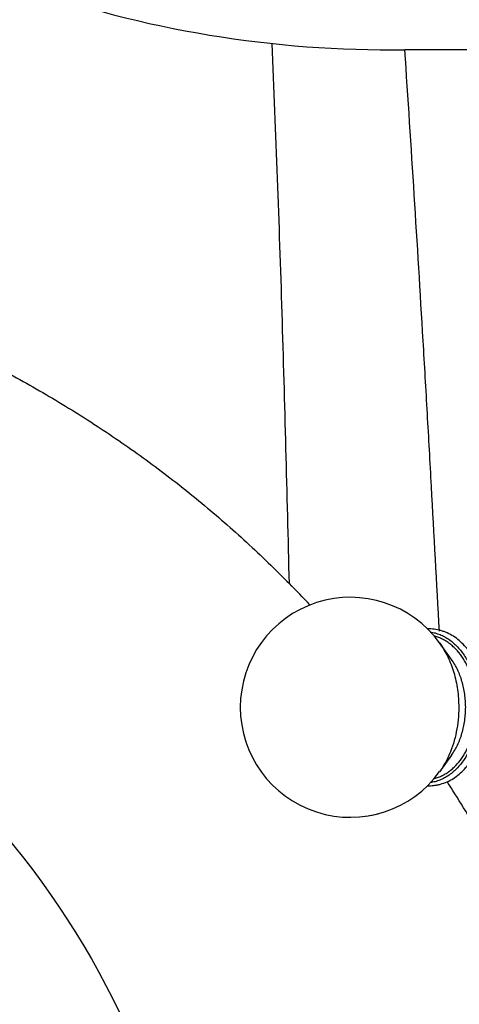
# Model space of a CAD drawing. Units: inches. Extents: x 5 to 16.5, y 5.7 to 12.3.
# Drawn here: x 13.3 to 14.4, y 7.4 to 9.8 of the extents above; entities that cross this region are included whole.
import ezdxf

# ---------------------------------------------------------------- set-up
doc = ezdxf.new("R2010")
doc.units = ezdxf.units.IN
doc.header["$LTSCALE"] = 1.21
doc.header["$MEASUREMENT"] = 0
doc.layers.get('0').update_dxf_attribs({"linetype": 'CONTINUOUS'})

msp = doc.modelspace()

# ---------------------------------------------------------------- linework, layer by layer
at = {"color": 7, "linetype": 'CONTINUOUS'}
for p, q in [((15.657, 9.7685), (14.257, 9.7685)), ((14.3735, 8.2442), (14.3439, 8.2853)), ((14.3735, 8.0047), (14.3439, 7.9636))]:
    msp.add_line(p, q, dxfattribs=at)
for centre, radius, start, end in [((14.218, 12.5182), 2.75, 250.381, 270.8114), ((11.8689, 6.3689), 2.9448, 43.0828, 44.5199), ((14.1208, 8.1245), 0.275, 35.7908, 324.2092), ((11.5492, 6.1264), 3.3467, 32.1764, 32.7731), ((11.5032, 6.0975), 3.401, 30.7773, 32.1757), ((14.1209, 8.124), 0.2745, 278.4219, 284.5803)]:
    msp.add_arc(centre, radius, start, end, dxfattribs=at)
at = {"color": 9, "linetype": 'CONTINUOUS'}
for points, knots in [([(13.9685, 8.4336), (13.963, 8.659), (13.9519, 9.1092), (13.9349, 9.5592), (13.9251, 9.7838)], [0, 0, 0, 0, 0.500698, 1, 1, 1, 1]), ([(14.3432, 8.3145), (14.3368, 8.4353), (14.327, 8.6167), (14.3134, 8.8588), (14.2993, 9.1015), (14.2808, 9.4048), (14.265, 9.6474), (14.257, 9.7685)], [0, 0, 0, 0, 0.249121, 0.374161, 0.499401, 0.750012, 1, 1, 1, 1]), ([(14.3489, 8.2959), (14.3457, 8.2974), (14.3393, 8.3001), (14.3325, 8.3021), (14.3292, 8.3029)], [0, 0, 0, 0, 0.504418, 1, 1, 1, 1]), ([(14.4361, 8.1245), (14.4361, 8.1338), (14.4351, 8.1525), (14.4305, 8.1798), (14.4242, 8.2017), (14.4177, 8.2183), (14.4105, 8.2338), (14.3999, 8.2516), (14.3872, 8.2673), (14.3761, 8.278), (14.3674, 8.285), (14.3584, 8.291), (14.3521, 8.2944), (14.3489, 8.2959)], [0, 0, 0, 0, 0.139122, 0.276677, 0.410912, 0.476417, 0.540634, 0.664656, 0.782442, 0.839008, 0.894053, 0.94767, 1, 1, 1, 1]), ([(14.3439, 8.2853), (14.3517, 8.2745), (14.3619, 8.2569), (14.3727, 8.2318), (14.3795, 8.2116), (14.3849, 8.1906), (14.3888, 8.1689), (14.3911, 8.1468), (14.3916, 8.1319), (14.3916, 8.1245)], [0, 0, 0, 0, 0.233928, 0.356111, 0.481181, 0.608665, 0.738066, 0.868789, 1, 1, 1, 1]), ([(14.409, 8.1245), (14.409, 8.13), (14.4086, 8.1411), (14.4063, 8.1629), (14.4018, 8.1842), (14.3949, 8.2044), (14.3869, 8.2231), (14.3793, 8.2362), (14.3735, 8.2442)], [0, 0, 0, 0, 0.131213, 0.261965, 0.518745, 0.643828, 0.766028, 1, 1, 1, 1]), ([(14.3489, 7.9529), (14.352, 7.9545), (14.3583, 7.9578), (14.3674, 7.9639), (14.376, 7.9709), (14.3872, 7.9816), (14.3999, 7.9973), (14.4105, 8.0151), (14.4177, 8.0306), (14.4242, 8.0472), (14.4305, 8.0691), (14.4351, 8.0964), (14.4361, 8.1151), (14.4361, 8.1245)], [0, 0, 0, 0, 0.052325, 0.105935, 0.160975, 0.217535, 0.335314, 0.459335, 0.523553, 0.58906, 0.723303, 0.860869, 1, 1, 1, 1]), ([(14.3916, 8.1245), (14.3916, 8.1141), (14.3906, 8.0936), (14.3848, 8.0537), (14.3759, 8.0247), (14.3681, 8.0066)], [0, 0, 0, 0, 0.255933, 0.509654, 1, 1, 1, 1]), ([(14.3735, 8.0047), (14.3793, 8.0127), (14.3869, 8.0258), (14.3949, 8.0445), (14.4018, 8.0647), (14.4063, 8.086), (14.4086, 8.1078), (14.409, 8.1189), (14.409, 8.1245)], [0, 0, 0, 0, 0.233972, 0.356172, 0.481255, 0.738035, 0.868787, 1, 1, 1, 1]), ([(14.3681, 8.0066), (14.3664, 8.0027), (14.3595, 7.9878), (14.351, 7.9735), (14.3439, 7.9636)], [0, 0, 0, 0, 0.256992, 1, 1, 1, 1]), ([(14.3289, 7.946), (14.3323, 7.9467), (14.3391, 7.9487), (14.3456, 7.9514), (14.3489, 7.9529)], [0, 0, 0, 0, 0.495566, 1, 1, 1, 1])]:
    msp.add_open_spline(points, degree=3, knots=knots, dxfattribs=at)
at = {"color": 7, "linetype": 'CONTINUOUS'}
for points, knots in [([(12.9762, 9.0968), (13.0237, 9.0772), (13.1172, 9.0358), (13.2536, 8.9675), (13.3851, 8.8934), (13.5118, 8.8133), (13.6336, 8.7274), (13.7505, 8.6356), (13.8625, 8.5379), (13.9338, 8.469), (13.9685, 8.4336)], [0, 0, 0, 0, 0.128378, 0.255171, 0.38068, 0.505213, 0.629088, 0.752628, 0.876157, 1, 1, 1, 1]), ([(14.4294, 8.2473), (14.4261, 8.2529), (14.419, 8.2638), (14.4067, 8.2787), (14.3933, 8.2916), (14.3787, 8.3023), (14.3657, 8.3094), (14.355, 8.3138), (14.3441, 8.3173), (14.333, 8.3196), (14.3217, 8.3205), (14.3161, 8.3205), (14.3133, 8.3204)], [0, 0, 0, 0, 0.137127, 0.270054, 0.398887, 0.523949, 0.645799, 0.70577, 0.765221, 0.882931, 0.941497, 1, 1, 1, 1]), ([(14.3206, 8.3127), (14.3248, 8.3122), (14.333, 8.3105), (14.3451, 8.3065), (14.3568, 8.3009), (14.3721, 8.2913), (14.3861, 8.2788), (14.3986, 8.2642), (14.4104, 8.2474), (14.4229, 8.2238), (14.4337, 8.1926), (14.4393, 8.1648), (14.4415, 8.1419), (14.4419, 8.1303), (14.4419, 8.1245)], [0, 0, 0, 0, 0.05134, 0.103516, 0.156884, 0.211737, 0.326572, 0.386924, 0.449213, 0.579212, 0.715563, 0.856567, 0.928183, 1, 1, 1, 1]), ([(14.4419, 8.1245), (14.4419, 8.1186), (14.4415, 8.107), (14.4393, 8.0841), (14.4337, 8.0562), (14.4228, 8.025), (14.4103, 8.0013), (14.3985, 7.9846), (14.386, 7.9699), (14.3719, 7.9575), (14.3566, 7.9479), (14.3448, 7.9423), (14.3327, 7.9383), (14.3245, 7.9367), (14.3203, 7.9361)], [0, 0, 0, 0, 0.071837, 0.14347, 0.2845, 0.420865, 0.550862, 0.613143, 0.673484, 0.788293, 0.843133, 0.89649, 0.948659, 1, 1, 1, 1]), ([(14.3129, 7.9286), (14.3157, 7.9284), (14.3214, 7.9284), (14.3298, 7.9291), (14.3382, 7.9304), (14.3493, 7.933), (14.363, 7.938), (14.3785, 7.9465), (14.3931, 7.9572), (14.4066, 7.9701), (14.4189, 7.985), (14.426, 7.9959), (14.4294, 8.0016)], [0, 0, 0, 0, 0.058515, 0.11709, 0.175845, 0.234893, 0.354223, 0.476061, 0.60111, 0.729935, 0.862863, 1, 1, 1, 1])]:
    msp.add_open_spline(points, degree=3, knots=knots, dxfattribs=at)
msp.add_open_spline([(12.6625, 8.2783), (13.325, 7.97), (13.8793, 7.0498), (13.6623, 6.3634)], degree=3, dxfattribs=at)

doc.saveas('drawing.dxf')
